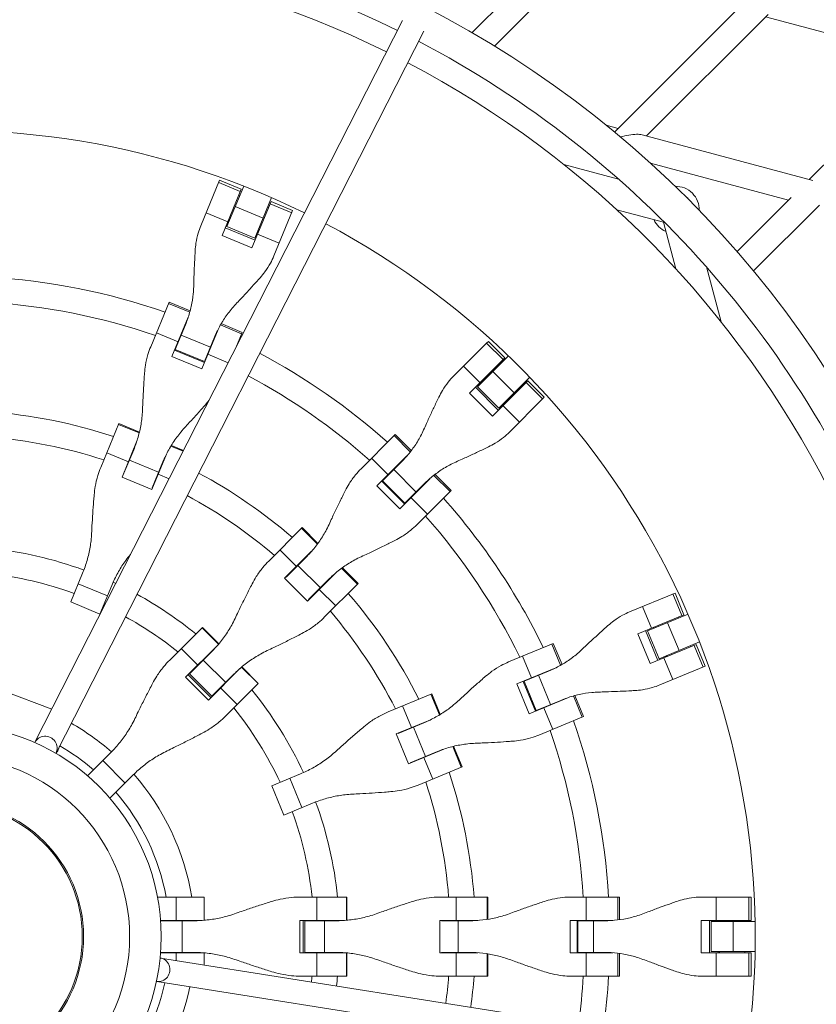
# Model space of a CAD drawing. Units: millimetres. Extents: x -5363 to 5363, y -5363 to 5363.
# Drawn here: x 45 to 549, y -43 to 580 of the extents above; entities that cross this region are included whole.
import ezdxf

# ---------------------------------------------------------------- set-up
doc = ezdxf.new("R2010")
doc.units = ezdxf.units.MM
doc.header["$LTSCALE"] = 20
doc.layers.add('2d', color=230, linetype='Continuous')

msp = doc.modelspace()

# ---------------------------------------------------------------- linework, layer by layer
at = {"layer": '2d', "linetype": 'Continuous', "lineweight": 0}
for p, q in [((330.76, 571.71), (382.98, 623.94)), ((344.94, 563.27), (397.39, 615.71)), ((502.25, 590.11), (421.04, 508.9)), ((286.86, 579.51), (54.22, 122.93)), ((518.14, 583.37), (441.22, 506.45)), ((619.44, 554.21), (516.54, 581.78)), ((300.22, 572.7), (67.59, 116.12)), ((544.11, 478.88), (621.76, 556.52)), ((423.37, 511.23), (415.67, 513.3)), ((438.37, 507.22), (546.35, 478.28)), ((388.84, 488.42), (423.57, 479.11)), ((443.78, 489.2), (531.05, 465.82)), ((171.07, 478.38), (159.18, 449.68)), ((170.5, 476.99), (184.19, 471.32)), ((171.07, 478.38), (184.76, 472.71)), ((175.74, 449.11), (186.36, 474.73)), ((172.67, 443.52), (184.76, 472.71)), ((183.22, 469), (183.87, 468.73)), ((193.3, 441.84), (203.91, 467.46)), ((466.47, 467.62), (467.38, 467.38)), ((467.38, 467.38), (467.04, 467.04)), ((467.38, 467.38), (467.62, 466.47)), ((498.52, 433.29), (532.78, 467.55)), ((181.01, 461.81), (198.56, 454.54)), ((203.61, 464.9), (191.52, 435.71)), ((201.42, 461.46), (202.07, 461.19)), ((203.04, 463.52), (216.72, 457.85)), ((203.61, 464.9), (217.3, 459.23)), ((508.9, 421.04), (550.62, 462.76)), ((176.27, 452.2), (162.58, 457.87)), ((205.41, 430.53), (217.3, 459.23)), ((422.32, 459.78), (451.86, 451.86)), ((175.74, 449.11), (193.3, 441.84)), ((176.74, 453.33), (177.38, 453.06)), ((177.1, 454.21), (177.75, 453.95)), ((452.19, 452.19), (451.86, 451.86)), ((451.86, 451.86), (459.78, 422.32)), ((191.52, 435.71), (172.67, 443.52)), ((174.7, 448.43), (193.55, 440.62)), ((194.94, 445.79), (195.58, 445.52)), ((208.8, 438.72), (195.11, 444.39)), ((195.3, 446.67), (195.95, 446.41)), ((479.11, 423.57), (488.42, 388.84)), ((139.17, 401.37), (127.48, 373.13)), ((138.8, 400.48), (152.2, 394.93)), ((139.17, 401.37), (152.46, 395.87)), ((140.95, 366.94), (151.22, 391.74)), ((142.98, 371.36), (149.43, 386.93)), ((171.64, 386.88), (185.03, 381.33)), ((172.12, 387.73), (185.4, 382.22)), ((144.77, 376.17), (131.09, 381.84)), ((165.28, 372.85), (146.77, 380.52)), ((170.07, 383.93), (159.8, 359.14)), ((185.4, 382.22), (181.34, 372.42)), ((144.25, 374.9), (144.42, 374.83)), ((167.94, 379.27), (161.49, 363.69)), ((340.06, 375.44), (319.15, 354.53)), ((340.06, 375.44), (341.12, 376.5)), ((340.06, 375.44), (350.54, 364.96)), ((341.12, 376.5), (351.59, 366.02)), ((142.6, 370.92), (161.45, 363.12)), ((161.49, 363.69), (142.98, 371.36)), ((176.55, 363.01), (163.62, 368.36)), ((159.8, 359.14), (140.95, 366.94)), ((162.93, 367.17), (163.1, 367.1)), ((329.26, 343.68), (350.54, 364.96)), ((334.23, 347.67), (353.84, 367.28)), ((348.75, 363.18), (349.25, 362.68)), ((351.59, 366.02), (350.54, 364.96)), ((335.9, 350.32), (325.42, 360.8)), ((343.96, 357.39), (357.39, 343.96)), ((336.76, 351.19), (337.26, 350.69)), ((337.44, 351.86), (337.93, 351.37)), ((366.02, 351.59), (343.68, 329.26)), ((347.67, 334.23), (367.28, 353.84)), ((362.68, 349.25), (363.18, 348.75)), ((364.96, 350.54), (375.44, 340.06)), ((366.02, 351.59), (376.5, 341.12)), ((343.68, 329.26), (329.26, 343.68)), ((347.44, 333.01), (333.01, 347.44)), ((334.23, 347.67), (347.67, 334.23)), ((350.69, 337.26), (351.19, 336.76)), ((351.37, 337.93), (351.86, 337.44)), ((354.53, 319.15), (375.44, 340.06)), ((376.5, 341.12), (375.44, 340.06)), ((360.8, 325.42), (350.32, 335.9)), ((107.33, 324.49), (95.87, 296.82)), ((107.11, 323.97), (120.21, 318.55)), ((107.33, 324.49), (120.35, 319.1)), ((109.33, 290.61), (118.57, 312.92)), ((281.5, 316.88), (260.56, 295.94)), ((281.5, 316.88), (282.18, 317.56)), ((291.75, 306.62), (281.5, 316.88)), ((282.18, 317.56), (292.35, 307.39)), ((113.34, 300.29), (99.66, 305.96)), ((109.95, 291.63), (116.73, 307.98)), ((140.24, 310.25), (148.02, 307.03)), ((140.54, 310.73), (148.28, 307.53)), ((132.51, 293.74), (114, 301.4)), ((137.42, 305.11), (128.18, 282.8)), ((135.24, 300.31), (128.46, 283.96)), ((277.71, 292.13), (267.23, 302.61)), ((270.65, 285.07), (289.62, 304.05)), ((274.21, 288.38), (286.13, 300.3)), ((110.77, 293.59), (110.6, 293.66)), ((295.38, 281.22), (281.22, 295.38)), ((128.18, 282.8), (109.33, 290.61)), ((139.14, 289.61), (132.19, 292.49)), ((273.69, 288.12), (288.12, 273.69)), ((288.38, 274.21), (274.21, 288.38)), ((276.74, 291.16), (276.87, 291.04)), ((304.05, 289.62), (285.07, 270.65)), ((306.62, 291.75), (316.88, 281.5)), ((307.39, 292.35), (317.56, 282.18)), ((129.45, 285.85), (129.28, 285.92)), ((285.07, 270.65), (270.65, 285.07)), ((300.3, 286.13), (288.38, 274.21)), ((295.94, 260.56), (316.88, 281.5)), ((317.56, 282.18), (316.88, 281.5)), ((291.04, 276.87), (291.16, 276.74)), ((302.61, 267.23), (292.13, 277.71)), ((223.34, 258.72), (202.16, 237.54)), ((232.97, 248.29), (222.94, 258.32)), ((223.34, 258.72), (233.3, 248.75)), ((219.63, 234.06), (209.16, 244.54)), ((212.22, 226.65), (229.29, 243.72)), ((213.19, 227.35), (225.7, 239.87)), ((234.83, 220.67), (220.67, 234.83)), ((248.29, 232.97), (258.32, 222.94)), ((248.75, 233.3), (258.72, 223.34)), ((76.85, 211.71), (84.36, 229.84)), ((226.65, 212.22), (212.22, 226.65)), ((214.69, 228.85), (214.56, 228.98)), ((243.72, 229.29), (226.65, 212.22)), ((239.87, 225.7), (227.35, 213.19)), ((100.1, 215.49), (81.59, 223.16)), ((102.87, 222.17), (95.36, 204.04)), ((244.54, 209.16), (234.06, 219.63)), ((237.54, 202.16), (258.32, 222.94)), ((258.72, 223.34), (258.32, 222.94)), ((228.98, 214.56), (228.85, 214.69)), ((459.23, 217.3), (430.53, 205.41)), ((457.85, 216.72), (463.52, 203.04)), ((459.23, 217.3), (464.9, 203.61)), ((95.36, 204.04), (76.85, 211.71)), ((444.39, 195.11), (438.72, 208.8)), ((435.71, 191.52), (464.9, 203.61)), ((441.84, 193.3), (467.46, 203.91)), ((461.19, 202.07), (461.46, 201.42)), ((160.01, 195.39), (139.55, 174.93)), ((160.01, 195.39), (160.19, 195.57)), ((170.41, 184.98), (160.01, 195.39)), ((160.19, 195.57), (170.58, 185.18)), ((440.62, 193.55), (448.43, 174.7)), ((441.84, 193.3), (449.11, 175.74)), ((445.52, 195.58), (445.79, 194.94)), ((446.41, 195.95), (446.67, 195.3)), ((454.54, 198.56), (461.81, 181.01)), ((443.52, 172.67), (435.71, 191.52)), ((157.3, 171.73), (146.83, 182.21)), ((149.6, 164.02), (169.55, 183.98)), ((382.22, 185.4), (353.98, 173.7)), ((381.33, 185.03), (386.88, 171.64)), ((382.22, 185.4), (387.73, 172.12)), ((472.71, 184.76), (443.52, 172.67)), ((449.11, 175.74), (474.73, 186.36)), ((468.73, 183.87), (469, 183.22)), ((471.32, 184.19), (476.99, 170.5)), ((472.71, 184.76), (478.38, 171.07)), ((152.02, 166.18), (165.89, 180.06)), ((174.95, 160.78), (160.78, 174.95)), ((368.36, 163.62), (362.69, 177.31)), ((457.87, 162.58), (452.2, 176.27)), ((453.06, 177.38), (453.33, 176.74)), ((453.95, 177.75), (454.21, 177.1)), ((183.98, 169.55), (164.02, 149.6)), ((184.98, 170.41), (195.39, 160.01)), ((185.18, 170.58), (195.57, 160.19)), ((359.14, 159.8), (383.93, 170.07)), ((449.68, 159.18), (478.38, 171.07)), ((164.02, 149.6), (149.6, 164.02)), ((165.62, 151.2), (151.2, 165.62)), ((166.18, 152.02), (152.02, 166.18)), ((152.8, 167.23), (152.93, 167.1)), ((180.06, 165.89), (166.18, 152.02)), ((363.69, 161.49), (379.27, 167.94)), ((367.1, 163.1), (367.17, 162.93)), ((380.52, 146.77), (372.85, 165.28)), ((182.21, 146.83), (171.73, 157.3)), ((174.93, 139.55), (195.39, 160.01)), ((195.57, 160.19), (195.39, 160.01)), ((366.94, 140.95), (359.14, 159.8)), ((363.12, 161.45), (370.92, 142.6)), ((371.36, 142.98), (363.69, 161.49)), ((34.85, 155.23), (64.87, 143.84)), ((167.1, 152.93), (167.23, 152.8)), ((305.34, 153.56), (277.67, 142.09)), ((310.25, 140.24), (304.82, 153.34)), ((305.34, 153.56), (310.73, 140.54)), ((391.74, 151.22), (366.94, 140.95)), ((400.48, 138.8), (394.93, 152.2)), ((395.87, 152.46), (401.37, 139.17)), ((292.49, 132.19), (286.82, 145.88)), ((386.93, 149.43), (371.36, 142.98)), ((374.83, 144.42), (374.9, 144.25)), ((381.84, 131.09), (376.17, 144.77)), ((282.8, 128.18), (305.11, 137.42)), ((373.13, 127.48), (401.37, 139.17)), ((283.96, 128.46), (300.31, 135.24)), ((301.4, 114), (293.74, 132.51)), ((290.61, 109.33), (282.8, 128.18)), ((285.85, 129.45), (285.92, 129.28)), ((69.76, 120.39), (68.41, 116.83)), ((312.92, 118.57), (290.61, 109.33)), ((323.97, 107.11), (318.55, 120.21)), ((319.1, 120.35), (324.49, 107.33)), ((68.02, 116.98), (68.41, 116.83)), ((87.51, 101.68), (102.26, 116.42)), ((307.98, 116.73), (291.63, 109.95)), ((305.96, 99.66), (300.29, 113.34)), ((111.28, 97.11), (97.11, 111.28)), ((293.66, 110.6), (293.59, 110.77)), ((296.82, 95.87), (324.49, 107.33)), ((116.42, 102.26), (101.68, 87.51)), ((204.04, 95.36), (222.17, 102.87)), ((223.16, 81.59), (215.49, 100.1)), ((211.71, 76.85), (204.04, 95.36)), ((229.84, 84.36), (211.71, 76.85)), ((161.3, 25.02), (133, 25.02)), ((143.6, 10.2), (143.6, 25.02)), ((161.23, 25.02), (161.23, 10.29)), ((161.3, 25.02), (161.3, 10.3)), ((251.56, 25.02), (222.37, 25.02)), ((232.66, 10.2), (232.66, 25.02)), ((251.3, 10.3), (251.3, 25.02)), ((251.56, 25.02), (251.56, 10.32)), ((340.86, 25.02), (310.91, 25.02)), ((320.81, 10.2), (320.81, 25.02)), ((340.3, 10.84), (340.3, 25.02)), ((340.86, 25.02), (340.86, 10.93)), ((424.08, 25.02), (393.51, 25.02)), ((402.94, 10.2), (402.94, 25.02)), ((423.11, 25.02), (423.11, 10.52)), ((424.08, 25.02), (424.08, 10.64)), ((507.43, 25.02), (476.37, 25.02)), ((485.23, 10.2), (485.23, 25.02)), ((505.93, 25.02), (505.93, 10.2)), ((507.43, 25.02), (507.43, 10.2)), ((133.76, 10.2), (160.04, 10.2)), ((133.78, 10.02), (154.63, 10.02)), ((134.77, 10.2), (134.77, 10.02)), ((147.36, -10.02), (147.36, 10.02)), ((221.76, -10.2), (221.76, 10.2)), ((221.76, 10.2), (249.98, 10.2)), ((224.03, 10.2), (224.03, -10.2)), ((225, 10.02), (244.62, 10.02)), ((225, -10.02), (225, 10.02)), ((226.29, 10.2), (226.29, 10.02)), ((237.4, -10.02), (237.4, 10.02)), ((310.33, -10.2), (310.33, 10.2)), ((310.33, 10.2), (334.47, 10.2)), ((311.51, 10.02), (329.21, 10.02)), ((313.63, 10.2), (313.63, 10.02)), ((322.09, -10.02), (322.09, 10.02)), ((392.95, -10.2), (392.95, 10.2)), ((392.95, 10.2), (419.79, 10.2)), ((397.26, -10.2), (397.26, 10.2)), ((397.81, 10.02), (414.67, 10.02)), ((397.81, -10.02), (397.81, 10.02)), ((401.57, 10.2), (401.57, 10.02)), ((407.72, -10.02), (407.72, 10.02)), ((475.84, -10.2), (475.84, 10.2)), ((475.84, 10.2), (507.43, 10.2)), ((481.15, -10.2), (481.15, 10.2)), ((482.18, 9.5), (509.91, 9.5)), ((482.18, 9.5), (482.18, -9.5)), ((486.46, 10.2), (486.46, 9.5)), ((487.41, 10.2), (487.41, 9.5)), ((495.93, 9.5), (495.93, -9.5)), ((503.41, 10.2), (503.41, 9.5)), ((160.04, -10.2), (133.76, -10.2)), ((154.63, -10.02), (133.78, -10.02)), ((134.77, -10.02), (134.77, -10.2)), ((143.6, -15.15), (143.6, -10.2)), ((161.23, -10.29), (161.23, -17.94)), ((161.3, -10.3), (161.3, -17.95)), ((249.98, -10.2), (221.76, -10.2)), ((244.62, -10.02), (225, -10.02)), ((226.29, -10.02), (226.29, -10.2)), ((232.66, -25.02), (232.66, -10.2)), ((251.3, -25.02), (251.3, -10.3)), ((251.56, -10.32), (251.56, -25.02)), ((334.47, -10.2), (310.33, -10.2)), ((329.21, -10.02), (311.51, -10.02)), ((313.63, -10.02), (313.63, -10.2)), ((320.81, -25.02), (320.81, -10.2)), ((340.3, -25.02), (340.3, -10.84)), ((340.86, -10.93), (340.86, -25.02)), ((419.79, -10.2), (392.95, -10.2)), ((414.67, -10.02), (397.81, -10.02)), ((401.57, -10.02), (401.57, -10.2)), ((402.94, -25.02), (402.94, -10.2)), ((423.11, -10.52), (423.11, -25.02)), ((424.08, -10.64), (424.08, -25.02)), ((507.43, -10.2), (475.84, -10.2)), ((482.18, -9.5), (509.91, -9.5)), ((485.23, -25.02), (485.23, -10.2)), ((486.46, -9.5), (486.46, -10.2)), ((487.41, -9.5), (487.41, -10.2)), ((503.41, -9.5), (503.41, -10.2)), ((505.93, -10.2), (505.93, -25.02)), ((507.43, -10.2), (507.43, -25.02)), ((639.79, -93.74), (133.67, -13.58)), ((637.45, -108.56), (131.33, -28.39)), ((222.37, -25.02), (251.56, -25.02)), ((310.91, -25.02), (340.86, -25.02)), ((393.51, -25.02), (424.08, -25.02)), ((476.37, -25.02), (507.43, -25.02))]:
    msp.add_line(p, q, dxfattribs=at)
for radius in [660.5, 134.15, 114.15, 85, 84.15]:
    msp.add_circle((0, 0), radius, dxfattribs=at)
for centre, radius, start, end in [((0, 0), 639.5, 63.67198, 134.32802), ((0, 0), 624.3, 63.68834, 134.31166), ((0, 0), 639.5, 20.75214, 62.32802), ((0, 0), 624.3, 351.68834, 62.31166), ((0, 0), 510, 63.84262, 134.15738), ((459.62, 459.62), 15, 358.95677, 91.04323), ((0, 0), 510, 351.84262, 62.15737), ((459.62, 459.62), 15, 204.29648, 245.70352), ((0, 0), 418, 70.93122, 86.56878), ((0, 0), 402, 71.06796, 86.43204), ((0, 0), 418, 68.88302, 68.89827), ((0, 0), 418, 66.10173, 66.11698), ((0, 0), 402, 68.9279, 68.95393), ((0, 0), 418, 64.02809, 64.06878), ((0, 0), 418, 48.43122, 61.97191), ((0, 0), 402, 66.04607, 66.0721), ((0, 0), 402, 48.56796, 61.93099), ((0, 0), 333, 71.80855, 85.69145), ((0, 0), 317, 72.02646, 85.47354), ((0, 0), 333, 69.23883, 69.25528), ((0, 0), 333, 65.74472, 65.76117), ((0, 0), 418, 46.38302, 46.39827), ((0, 0), 317, 69.3109, 69.3439), ((0, 0), 333, 49.30855, 61.70945), ((0, 0), 317, 65.6561, 65.6891), ((0, 0), 402, 46.4279, 46.45393), ((0, 0), 418, 43.60173, 43.61698), ((0, 0), 317, 49.52646, 61.6443), ((0, 0), 402, 43.54607, 43.5721), ((0, 0), 418, 25.93122, 41.56878), ((0, 0), 402, 26.06796, 41.43204), ((0, 0), 247, 69.83128, 84.18681), ((0, 0), 333, 46.73883, 46.75528), ((0, 0), 317, 46.8109, 46.8439), ((0, 0), 231, 69.98545, 83.78263), ((0, 0), 333, 43.24472, 43.26117), ((0, 0), 247, 64.74002, 65.16872), ((0, 0), 247, 50.81319, 61.25998), ((0, 0), 317, 43.1561, 43.1891), ((0, 0), 333, 26.80855, 40.69145), ((0, 0), 231, 64.86058, 65.01455), ((0, 0), 317, 27.02646, 40.47354), ((0, 0), 231, 51.21737, 61.13942), ((0, 0), 247, 47.33128, 47.36673), ((0, 0), 231, 47.48545, 47.53077), ((0, 0), 418, 23.88302, 23.89827), ((0, 0), 247, 42.63327, 42.66872), ((0, 0), 402, 23.9279, 23.95393), ((0, 0), 231, 42.46923, 42.51455), ((0, 0), 247, 24.83128, 39.18681), ((0, 0), 418, 21.10173, 21.11698), ((0, 0), 231, 24.98545, 38.78263), ((0, 0), 402, 21.04607, 21.0721), ((0, 0), 155.5, 48.69429, 60.23547), ((0, 0), 333, 24.23883, 24.25528), ((0, 0), 418, 3.43122, 19.06878), ((0, 0), 317, 24.3109, 24.3439), ((0, 0), 402, 3.56796, 18.93204), ((0, 0), 139.5, 49.11794, 59.9181), ((0, 0), 333, 20.74472, 20.76117), ((0, 0), 317, 20.6561, 20.6891), ((0, 0), 155.5, 9.25821, 41.30571), ((0, 0), 333, 4.30855, 18.19145), ((0, 0), 317, 4.52646, 17.97354), ((0, 0), 139.5, 10.33112, 40.88206), ((0, 0), 247, 5.81319, 20.16872), ((0, 0), 231, 6.21737, 20.01455), ((0, 0), 139.5, 4.11794, 4.19311), ((0, 0), 155.5, 3.69429, 3.76101), ((0, 0), 231, 2.48545, 2.53077), ((0, 0), 247, 2.33128, 2.36673), ((0, 0), 317, 1.8109, 1.8439), ((0, 0), 333, 1.73883, 1.75528), ((0, 0), 402, 1.4279, 1.45393), ((0, 0), 418, 1.38302, 1.39827), ((0, 0), 139.5, 355.80689, 355.88206), ((0, 0), 155.5, 356.23899, 356.30571), ((0, 0), 231, 357.46923, 357.51455), ((0, 0), 247, 357.63327, 357.66872), ((0, 0), 317, 358.1561, 358.1891), ((0, 0), 333, 358.24472, 358.26117), ((0, 0), 402, 358.54607, 358.5721), ((0, 0), 418, 358.60173, 358.61698), ((0, 0), 139.5, 319.11794, 347.9181), ((0, 0), 231, 352.86058, 353.78263), ((0, 0), 247, 352.74002, 354.18681), ((0, 0), 317, 352.3557, 355.47354), ((0, 0), 333, 352.29055, 355.69145), ((0, 0), 402, 352.06901, 356.43204), ((0, 0), 418, 352.02809, 356.56878), ((0, 0), 155.5, 318.69429, 348.23547)]:
    msp.add_arc(centre, radius, start, end, dxfattribs=at)
at = {"layer": '2d', "linetype": 'Continuous', "lineweight": 0, "extrusion": (0, 0, -1)}
for start_param, end_param in [(1.563433, 1.944799), (-4.338386, -3.552897)]:
    msp.add_ellipse((425.77, 502.31), major_axis=(-14.17, -3.8), ratio=0.251832, start_param=start_param, end_param=end_param, dxfattribs=at)
at = {"layer": '2d', "linetype": 'Continuous', "lineweight": 0}
for centre, major_axis, start_param, end_param in [((60.9, 119.53), (6.68, -3.4), 0, 3.171155), ((60.9, 119.53), (6.68, -3.4), -0.029562, 0), ((132.5, -20.99), (-1.17, -7.41), 0, 3.171155), ((132.5, -20.99), (-1.17, -7.41), -0.029562, 0)]:
    msp.add_ellipse(centre, major_axis=major_axis, ratio=0.945643, start_param=start_param, end_param=end_param, dxfattribs=at)
for points, knots in [([(159.18, 449.68), (158.55, 448.15), (157.99, 446.56), (156.93, 442.9), (156.46, 440.8), (155.89, 437.05), (155.72, 435.42), (155.62, 433.77)], [15.919502, 15.919502, 15.919502, 15.919502, 21.749816, 21.749816, 28.999755, 28.999755, 34.403507, 34.403507, 34.403507, 34.403507]), ([(155.62, 433.77), (155.55, 432.55), (155.49, 431.29), (155.3, 427.66), (155.18, 425.22), (154.97, 420.3), (154.88, 417.83), (154.75, 413.92), (154.71, 412.46), (154.67, 411.03)], [3.430406, 3.430406, 3.430406, 3.430406, 7.467226, 7.467226, 14.934453, 14.934453, 22.401679, 22.401679, 26.90205, 26.90205, 26.90205, 26.90205]), ([(196.68, 416.77), (197.78, 418), (198.81, 419.27), (201.06, 422.33), (202.21, 424.14), (204.05, 427.48), (204.78, 429), (205.41, 430.53)], [196.919636, 196.919636, 196.919636, 196.919636, 202.323387, 202.323387, 209.573326, 209.573326, 215.40364, 215.40364, 215.40364, 215.40364]), ([(181.28, 400.01), (182.26, 401.05), (183.26, 402.11), (185.93, 404.96), (187.62, 406.78), (190.95, 410.4), (192.59, 412.21), (195.03, 414.92), (195.87, 415.85), (196.68, 416.77)], [2.966856, 2.966856, 2.966856, 2.966856, 7.467226, 7.467226, 14.934453, 14.934453, 22.401679, 22.401679, 26.438499, 26.438499, 26.438499, 26.438499]), ([(154.67, 411.03), (154.62, 409.54), (154.53, 408.05), (154.13, 403.91), (153.71, 401.25), (152.54, 395.99), (151.8, 393.39), (150.46, 389.52), (149.96, 388.22), (149.43, 386.93)], [225.767218, 225.767218, 225.767218, 225.767218, 230.381704, 230.381704, 238.633479, 238.633479, 246.885254, 246.885254, 251.132786, 251.132786, 251.132786, 251.132786]), ([(167.94, 379.27), (168.47, 380.55), (169.04, 381.82), (170.83, 385.51), (172.14, 387.87), (175.04, 392.42), (176.62, 394.59), (179.27, 397.81), (180.25, 398.93), (181.28, 400.01)], [12.256019, 12.256019, 12.256019, 12.256019, 16.503551, 16.503551, 24.755326, 24.755326, 33.007102, 33.007102, 37.621588, 37.621588, 37.621588, 37.621588]), ([(127.48, 373.13), (126.8, 371.5), (126.21, 369.83), (125.06, 365.96), (124.55, 363.76), (123.9, 359.83), (123.7, 358.12), (123.58, 356.4)], [15.919502, 15.919502, 15.919502, 15.919502, 21.749816, 21.749816, 28.999755, 28.999755, 34.403507, 34.403507, 34.403507, 34.403507]), ([(123.58, 356.4), (123.48, 355.13), (123.39, 353.82), (123.14, 350.03), (122.98, 347.49), (122.7, 342.39), (122.57, 339.82), (122.38, 335.78), (122.32, 334.27), (122.26, 332.79)], [3.430406, 3.430406, 3.430406, 3.430406, 7.467226, 7.467226, 14.934453, 14.934453, 22.401679, 22.401679, 26.90205, 26.90205, 26.90205, 26.90205]), ([(319.15, 354.53), (317.98, 353.36), (316.86, 352.11), (314.47, 349.13), (313.24, 347.37), (311.27, 344.13), (310.49, 342.69), (309.78, 341.2)], [15.919502, 15.919502, 15.919502, 15.919502, 21.749816, 21.749816, 28.999755, 28.999755, 34.403507, 34.403507, 34.403507, 34.403507]), ([(148.87, 321.77), (149.87, 322.86), (150.89, 323.97), (153.62, 326.96), (155.35, 328.87), (158.75, 332.68), (160.43, 334.58), (162.83, 337.32), (163.6, 338.2), (164.34, 339.06)], [2.966856, 2.966856, 2.966856, 2.966856, 7.467226, 7.467226, 14.934453, 14.934453, 22.401679, 22.401679, 25.973607, 25.973607, 25.973607, 25.973607]), ([(309.78, 341.2), (309.24, 340.1), (308.7, 338.96), (307.13, 335.67), (306.09, 333.47), (304.02, 329.01), (302.98, 326.75), (301.37, 323.19), (300.77, 321.86), (300.19, 320.55)], [3.430406, 3.430406, 3.430406, 3.430406, 7.467226, 7.467226, 14.934453, 14.934453, 22.401679, 22.401679, 26.90205, 26.90205, 26.90205, 26.90205]), ([(122.26, 332.79), (122.2, 331.26), (122.09, 329.72), (121.63, 325.44), (121.17, 322.7), (119.94, 317.29), (119.17, 314.61), (117.78, 310.63), (117.27, 309.3), (116.73, 307.98)], [225.767218, 225.767218, 225.767218, 225.767218, 230.381704, 230.381704, 238.633479, 238.633479, 246.885254, 246.885254, 251.132786, 251.132786, 251.132786, 251.132786]), ([(135.24, 300.31), (135.78, 301.63), (136.37, 302.94), (138.19, 306.73), (139.54, 309.17), (142.5, 313.87), (144.12, 316.13), (146.82, 319.47), (147.83, 320.64), (148.87, 321.77)], [12.256019, 12.256019, 12.256019, 12.256019, 16.503551, 16.503551, 24.755326, 24.755326, 33.007102, 33.007102, 37.621588, 37.621588, 37.621588, 37.621588]), ([(300.19, 320.55), (299.58, 319.2), (298.92, 317.86), (296.97, 314.18), (295.56, 311.89), (292.47, 307.47), (290.79, 305.35), (288.07, 302.29), (287.11, 301.28), (286.13, 300.3)], [225.767218, 225.767218, 225.767218, 225.767218, 230.381704, 230.381704, 238.633479, 238.633479, 246.885254, 246.885254, 251.132786, 251.132786, 251.132786, 251.132786]), ([(341.2, 309.78), (342.69, 310.49), (344.13, 311.27), (347.37, 313.24), (349.13, 314.47), (352.11, 316.86), (353.36, 317.98), (354.53, 319.15)], [196.919636, 196.919636, 196.919636, 196.919636, 202.323387, 202.323387, 209.573326, 209.573326, 215.40364, 215.40364, 215.40364, 215.40364]), ([(320.55, 300.19), (321.86, 300.77), (323.19, 301.37), (326.75, 302.98), (329.01, 304.02), (333.47, 306.09), (335.67, 307.13), (338.96, 308.7), (340.1, 309.24), (341.2, 309.78)], [2.966856, 2.966856, 2.966856, 2.966856, 7.467226, 7.467226, 14.934453, 14.934453, 22.401679, 22.401679, 26.438499, 26.438499, 26.438499, 26.438499]), ([(300.3, 286.13), (301.28, 287.11), (302.29, 288.07), (305.35, 290.79), (307.47, 292.47), (311.89, 295.56), (314.18, 296.97), (317.86, 298.92), (319.2, 299.58), (320.55, 300.19)], [12.256019, 12.256019, 12.256019, 12.256019, 16.503551, 16.503551, 24.755326, 24.755326, 33.007102, 33.007102, 37.621588, 37.621588, 37.621588, 37.621588]), ([(95.87, 296.82), (95.16, 295.12), (94.54, 293.36), (93.32, 289.34), (92.77, 287.04), (92.07, 282.97), (91.84, 281.21), (91.69, 279.43)], [15.919502, 15.919502, 15.919502, 15.919502, 21.749816, 21.749816, 28.999755, 28.999755, 34.403507, 34.403507, 34.403507, 34.403507]), ([(260.56, 295.94), (259.32, 294.7), (258.13, 293.38), (255.59, 290.25), (254.27, 288.4), (252.17, 285.02), (251.33, 283.53), (250.56, 281.98)], [15.919502, 15.919502, 15.919502, 15.919502, 21.749816, 21.749816, 28.999755, 28.999755, 34.403507, 34.403507, 34.403507, 34.403507]), ([(250.56, 281.98), (249.99, 280.84), (249.4, 279.66), (247.72, 276.26), (246.6, 273.98), (244.39, 269.37), (243.28, 267.05), (241.56, 263.38), (240.93, 262.02), (240.31, 260.67)], [3.430406, 3.430406, 3.430406, 3.430406, 7.467226, 7.467226, 14.934453, 14.934453, 22.401679, 22.401679, 26.90205, 26.90205, 26.90205, 26.90205]), ([(91.69, 279.43), (91.58, 278.11), (91.47, 276.76), (91.17, 272.85), (90.98, 270.24), (90.64, 264.99), (90.48, 262.35), (90.25, 258.21), (90.17, 256.66), (90.1, 255.15)], [3.430406, 3.430406, 3.430406, 3.430406, 7.467226, 7.467226, 14.934453, 14.934453, 22.401679, 22.401679, 26.90205, 26.90205, 26.90205, 26.90205]), ([(240.31, 260.67), (239.66, 259.28), (238.97, 257.9), (236.91, 254.12), (235.44, 251.77), (232.23, 247.23), (230.5, 245.05), (227.69, 241.92), (226.71, 240.88), (225.7, 239.87)], [225.767218, 225.767218, 225.767218, 225.767218, 230.381704, 230.381704, 238.633479, 238.633479, 246.885254, 246.885254, 251.132786, 251.132786, 251.132786, 251.132786]), ([(281.98, 250.56), (283.53, 251.33), (285.02, 252.17), (288.4, 254.27), (290.25, 255.59), (293.38, 258.13), (294.7, 259.32), (295.94, 260.56)], [196.919636, 196.919636, 196.919636, 196.919636, 202.323387, 202.323387, 209.573326, 209.573326, 215.40364, 215.40364, 215.40364, 215.40364]), ([(90.1, 255.15), (90.02, 253.58), (89.9, 252.01), (89.4, 247.63), (88.92, 244.83), (87.64, 239.31), (86.85, 236.58), (85.43, 232.53), (84.91, 231.18), (84.36, 229.84)], [225.767218, 225.767218, 225.767218, 225.767218, 230.381704, 230.381704, 238.633479, 238.633479, 246.885254, 246.885254, 251.132786, 251.132786, 251.132786, 251.132786]), ([(260.67, 240.31), (262.02, 240.93), (263.38, 241.56), (267.05, 243.28), (269.37, 244.39), (273.98, 246.6), (276.26, 247.72), (279.66, 249.4), (280.84, 249.99), (281.98, 250.56)], [2.966856, 2.966856, 2.966856, 2.966856, 7.467226, 7.467226, 14.934453, 14.934453, 22.401679, 22.401679, 26.438499, 26.438499, 26.438499, 26.438499]), ([(102.87, 222.17), (103.42, 223.51), (104.02, 224.84), (105.87, 228.7), (107.24, 231.19), (110.25, 236), (111.89, 238.32), (114.07, 241.06), (114.5, 241.59), (114.94, 242.11)], [12.256019, 12.256019, 12.256019, 12.256019, 16.503551, 16.503551, 24.755326, 24.755326, 33.007102, 33.007102, 35.000994, 35.000994, 35.000994, 35.000994]), ([(202.16, 237.54), (200.85, 236.23), (199.6, 234.85), (196.94, 231.6), (195.56, 229.69), (193.35, 226.2), (192.46, 224.66), (191.65, 223.07)], [15.919502, 15.919502, 15.919502, 15.919502, 21.749816, 21.749816, 28.999755, 28.999755, 34.403507, 34.403507, 34.403507, 34.403507]), ([(239.87, 225.7), (240.88, 226.71), (241.92, 227.69), (245.05, 230.5), (247.23, 232.23), (251.77, 235.44), (254.12, 236.91), (257.9, 238.97), (259.28, 239.66), (260.67, 240.31)], [12.256019, 12.256019, 12.256019, 12.256019, 16.503551, 16.503551, 24.755326, 24.755326, 33.007102, 33.007102, 37.621588, 37.621588, 37.621588, 37.621588]), ([(191.65, 223.07), (191.04, 221.89), (190.42, 220.69), (188.65, 217.19), (187.48, 214.85), (185.15, 210.13), (183.99, 207.76), (182.19, 204.01), (181.53, 202.62), (180.88, 201.25)], [3.430406, 3.430406, 3.430406, 3.430406, 7.467226, 7.467226, 14.934453, 14.934453, 22.401679, 22.401679, 26.90205, 26.90205, 26.90205, 26.90205]), ([(180.88, 201.25), (180.21, 199.83), (179.49, 198.42), (177.36, 194.57), (175.84, 192.17), (172.55, 187.55), (170.77, 185.33), (167.92, 182.14), (166.92, 181.08), (165.89, 180.06)], [225.767218, 225.767218, 225.767218, 225.767218, 230.381704, 230.381704, 238.633479, 238.633479, 246.885254, 246.885254, 251.132786, 251.132786, 251.132786, 251.132786]), ([(223.07, 191.65), (224.66, 192.46), (226.2, 193.35), (229.69, 195.56), (231.6, 196.94), (234.85, 199.6), (236.23, 200.85), (237.54, 202.16)], [196.919636, 196.919636, 196.919636, 196.919636, 202.323387, 202.323387, 209.573326, 209.573326, 215.40364, 215.40364, 215.40364, 215.40364]), ([(430.53, 205.41), (429, 204.78), (427.48, 204.05), (424.14, 202.21), (422.33, 201.06), (419.27, 198.81), (418, 197.78), (416.77, 196.68)], [15.919502, 15.919502, 15.919502, 15.919502, 21.749816, 21.749816, 28.999755, 28.999755, 34.403507, 34.403507, 34.403507, 34.403507]), ([(416.77, 196.68), (415.85, 195.87), (414.92, 195.03), (412.21, 192.59), (410.4, 190.95), (406.78, 187.62), (404.96, 185.93), (402.11, 183.26), (401.05, 182.26), (400.01, 181.28)], [3.430406, 3.430406, 3.430406, 3.430406, 7.467226, 7.467226, 14.934453, 14.934453, 22.401679, 22.401679, 26.90205, 26.90205, 26.90205, 26.90205]), ([(201.25, 180.88), (202.62, 181.53), (204.01, 182.19), (207.76, 183.99), (210.13, 185.15), (214.85, 187.48), (217.19, 188.65), (220.69, 190.42), (221.89, 191.04), (223.07, 191.65)], [2.966856, 2.966856, 2.966856, 2.966856, 7.467226, 7.467226, 14.934453, 14.934453, 22.401679, 22.401679, 26.438499, 26.438499, 26.438499, 26.438499]), ([(180.06, 165.89), (181.08, 166.92), (182.14, 167.92), (185.33, 170.77), (187.55, 172.55), (192.17, 175.84), (194.57, 177.36), (198.42, 179.49), (199.83, 180.21), (201.25, 180.88)], [12.256019, 12.256019, 12.256019, 12.256019, 16.503551, 16.503551, 24.755326, 24.755326, 33.007102, 33.007102, 37.621588, 37.621588, 37.621588, 37.621588]), ([(400.01, 181.28), (398.93, 180.25), (397.81, 179.27), (394.59, 176.62), (392.42, 175.04), (387.87, 172.14), (385.51, 170.83), (381.82, 169.04), (380.55, 168.47), (379.27, 167.94)], [225.767218, 225.767218, 225.767218, 225.767218, 230.381704, 230.381704, 238.633479, 238.633479, 246.885254, 246.885254, 251.132786, 251.132786, 251.132786, 251.132786]), ([(139.55, 174.93), (138.2, 173.58), (136.9, 172.15), (134.13, 168.8), (132.7, 166.83), (130.4, 163.25), (129.48, 161.67), (128.63, 160.05)], [15.919502, 15.919502, 15.919502, 15.919502, 21.749816, 21.749816, 28.999755, 28.999755, 34.403507, 34.403507, 34.403507, 34.403507]), ([(353.98, 173.7), (352.36, 173.03), (350.75, 172.26), (347.2, 170.35), (345.29, 169.14), (342.05, 166.82), (340.7, 165.76), (339.4, 164.63)], [15.919502, 15.919502, 15.919502, 15.919502, 21.749816, 21.749816, 28.999755, 28.999755, 34.403507, 34.403507, 34.403507, 34.403507]), ([(339.4, 164.63), (338.43, 163.8), (337.44, 162.93), (334.58, 160.43), (332.68, 158.75), (328.87, 155.35), (326.96, 153.62), (323.97, 150.89), (322.86, 149.87), (321.77, 148.87)], [3.430406, 3.430406, 3.430406, 3.430406, 7.467226, 7.467226, 14.934453, 14.934453, 22.401679, 22.401679, 26.90205, 26.90205, 26.90205, 26.90205]), ([(128.63, 160.05), (128, 158.85), (127.35, 157.62), (125.51, 154.05), (124.29, 151.67), (121.88, 146.87), (120.69, 144.46), (118.83, 140.65), (118.15, 139.24), (117.49, 137.85)], [3.430406, 3.430406, 3.430406, 3.430406, 7.467226, 7.467226, 14.934453, 14.934453, 22.401679, 22.401679, 26.90205, 26.90205, 26.90205, 26.90205]), ([(433.77, 155.62), (435.42, 155.72), (437.05, 155.89), (440.8, 156.46), (442.9, 156.93), (446.56, 157.99), (448.15, 158.55), (449.68, 159.18)], [196.919636, 196.919636, 196.919636, 196.919636, 202.323387, 202.323387, 209.573326, 209.573326, 215.40364, 215.40364, 215.40364, 215.40364]), ([(386.93, 149.43), (388.22, 149.96), (389.52, 150.46), (393.39, 151.8), (395.99, 152.54), (401.25, 153.71), (403.91, 154.13), (408.05, 154.53), (409.54, 154.62), (411.03, 154.67)], [12.256019, 12.256019, 12.256019, 12.256019, 16.503551, 16.503551, 24.755326, 24.755326, 33.007102, 33.007102, 37.621588, 37.621588, 37.621588, 37.621588]), ([(411.03, 154.67), (412.46, 154.71), (413.92, 154.75), (417.83, 154.88), (420.3, 154.97), (425.22, 155.18), (427.66, 155.3), (431.29, 155.49), (432.55, 155.55), (433.77, 155.62)], [2.966856, 2.966856, 2.966856, 2.966856, 7.467226, 7.467226, 14.934453, 14.934453, 22.401679, 22.401679, 26.438499, 26.438499, 26.438499, 26.438499]), ([(321.77, 148.87), (320.64, 147.83), (319.47, 146.82), (316.13, 144.12), (313.87, 142.5), (309.17, 139.54), (306.73, 138.19), (302.94, 136.37), (301.63, 135.78), (300.31, 135.24)], [225.767218, 225.767218, 225.767218, 225.767218, 230.381704, 230.381704, 238.633479, 238.633479, 246.885254, 246.885254, 251.132786, 251.132786, 251.132786, 251.132786]), ([(117.49, 137.85), (116.79, 136.41), (116.06, 134.99), (113.87, 131.09), (112.33, 128.66), (108.99, 123.99), (107.19, 121.75), (104.3, 118.52), (103.29, 117.46), (102.26, 116.42)], [225.767218, 225.767218, 225.767218, 225.767218, 230.381704, 230.381704, 238.633479, 238.633479, 246.885254, 246.885254, 251.132786, 251.132786, 251.132786, 251.132786]), ([(160.05, 128.63), (161.67, 129.48), (163.25, 130.4), (166.83, 132.7), (168.8, 134.13), (172.15, 136.9), (173.58, 138.2), (174.93, 139.55)], [196.919636, 196.919636, 196.919636, 196.919636, 202.323387, 202.323387, 209.573326, 209.573326, 215.40364, 215.40364, 215.40364, 215.40364]), ([(277.67, 142.09), (275.97, 141.39), (274.28, 140.59), (270.58, 138.61), (268.57, 137.37), (265.19, 134.99), (263.78, 133.9), (262.42, 132.75)], [15.919502, 15.919502, 15.919502, 15.919502, 21.749816, 21.749816, 28.999755, 28.999755, 34.403507, 34.403507, 34.403507, 34.403507]), ([(262.42, 132.75), (261.41, 131.89), (260.38, 131.02), (257.4, 128.47), (255.42, 126.75), (251.47, 123.29), (249.49, 121.53), (246.4, 118.76), (245.25, 117.73), (244.13, 116.71)], [3.430406, 3.430406, 3.430406, 3.430406, 7.467226, 7.467226, 14.934453, 14.934453, 22.401679, 22.401679, 26.90205, 26.90205, 26.90205, 26.90205]), ([(137.85, 117.49), (139.24, 118.15), (140.65, 118.83), (144.46, 120.69), (146.87, 121.88), (151.67, 124.29), (154.05, 125.51), (157.62, 127.35), (158.85, 128), (160.05, 128.63)], [2.966856, 2.966856, 2.966856, 2.966856, 7.467226, 7.467226, 14.934453, 14.934453, 22.401679, 22.401679, 26.438499, 26.438499, 26.438499, 26.438499]), ([(356.4, 123.58), (358.12, 123.7), (359.83, 123.9), (363.76, 124.55), (365.96, 125.06), (369.83, 126.21), (371.5, 126.8), (373.13, 127.48)], [196.919636, 196.919636, 196.919636, 196.919636, 202.323387, 202.323387, 209.573326, 209.573326, 215.40364, 215.40364, 215.40364, 215.40364]), ([(307.98, 116.73), (309.3, 117.27), (310.63, 117.78), (314.61, 119.17), (317.29, 119.94), (322.7, 121.17), (325.44, 121.63), (329.72, 122.09), (331.26, 122.2), (332.79, 122.26)], [12.256019, 12.256019, 12.256019, 12.256019, 16.503551, 16.503551, 24.755326, 24.755326, 33.007102, 33.007102, 37.621588, 37.621588, 37.621588, 37.621588]), ([(332.79, 122.26), (334.27, 122.32), (335.78, 122.38), (339.82, 122.57), (342.39, 122.7), (347.49, 122.98), (350.03, 123.14), (353.82, 123.39), (355.13, 123.48), (356.4, 123.58)], [2.966856, 2.966856, 2.966856, 2.966856, 7.467226, 7.467226, 14.934453, 14.934453, 22.401679, 22.401679, 26.438499, 26.438499, 26.438499, 26.438499]), ([(116.42, 102.26), (117.46, 103.29), (118.52, 104.3), (121.75, 107.19), (123.99, 108.99), (128.66, 112.33), (131.09, 113.87), (134.99, 116.06), (136.41, 116.79), (137.85, 117.49)], [12.256019, 12.256019, 12.256019, 12.256019, 16.503551, 16.503551, 24.755326, 24.755326, 33.007102, 33.007102, 37.621588, 37.621588, 37.621588, 37.621588]), ([(244.13, 116.71), (242.96, 115.65), (241.76, 114.63), (238.32, 111.89), (236, 110.25), (231.19, 107.24), (228.7, 105.87), (224.84, 104.02), (223.51, 103.42), (222.17, 102.87)], [225.767218, 225.767218, 225.767218, 225.767218, 230.381704, 230.381704, 238.633479, 238.633479, 246.885254, 246.885254, 251.132786, 251.132786, 251.132786, 251.132786]), ([(279.43, 91.69), (281.21, 91.84), (282.97, 92.07), (287.04, 92.77), (289.34, 93.32), (293.36, 94.54), (295.12, 95.16), (296.82, 95.87)], [196.919636, 196.919636, 196.919636, 196.919636, 202.323387, 202.323387, 209.573326, 209.573326, 215.40364, 215.40364, 215.40364, 215.40364]), ([(229.84, 84.36), (231.18, 84.91), (232.53, 85.43), (236.58, 86.85), (239.31, 87.64), (244.83, 88.92), (247.63, 89.4), (252.01, 89.9), (253.58, 90.02), (255.15, 90.1)], [12.256019, 12.256019, 12.256019, 12.256019, 16.503551, 16.503551, 24.755326, 24.755326, 33.007102, 33.007102, 37.621588, 37.621588, 37.621588, 37.621588]), ([(255.15, 90.1), (256.66, 90.17), (258.21, 90.25), (262.35, 90.48), (264.99, 90.64), (270.24, 90.98), (272.85, 91.17), (276.76, 91.47), (278.11, 91.58), (279.43, 91.69)], [2.966856, 2.966856, 2.966856, 2.966856, 7.467226, 7.467226, 14.934453, 14.934453, 22.401679, 22.401679, 26.438499, 26.438499, 26.438499, 26.438499]), ([(222.37, 25.02), (220.46, 25.02), (218.53, 24.93), (214.2, 24.51), (211.8, 24.13), (207.64, 23.23), (205.88, 22.76), (204.13, 22.22)], [15.919502, 15.919502, 15.919502, 15.919502, 21.749816, 21.749816, 28.999755, 28.999755, 34.403507, 34.403507, 34.403507, 34.403507]), ([(310.91, 25.02), (309.07, 25.02), (307.21, 24.93), (303.02, 24.51), (300.7, 24.13), (296.66, 23.23), (294.95, 22.76), (293.25, 22.22)], [15.919502, 15.919502, 15.919502, 15.919502, 21.749816, 21.749816, 28.999755, 28.999755, 34.403507, 34.403507, 34.403507, 34.403507]), ([(393.51, 25.02), (391.75, 25.02), (389.97, 24.93), (385.96, 24.51), (383.73, 24.13), (379.85, 23.23), (378.2, 22.76), (376.57, 22.22)], [15.919502, 15.919502, 15.919502, 15.919502, 21.749816, 21.749816, 28.999755, 28.999755, 34.403507, 34.403507, 34.403507, 34.403507]), ([(476.37, 25.02), (474.71, 25.02), (473.03, 24.93), (469.24, 24.51), (467.12, 24.13), (463.44, 23.23), (461.87, 22.76), (460.31, 22.22)], [15.919502, 15.919502, 15.919502, 15.919502, 21.749816, 21.749816, 28.999755, 28.999755, 34.403507, 34.403507, 34.403507, 34.403507]), ([(204.13, 22.22), (202.83, 21.82), (201.51, 21.4), (197.68, 20.18), (195.13, 19.36), (190.04, 17.67), (187.48, 16.81), (183.48, 15.43), (182, 14.91), (180.55, 14.4)], [3.430406, 3.430406, 3.430406, 3.430406, 7.467226, 7.467226, 14.934453, 14.934453, 22.401679, 22.401679, 26.90205, 26.90205, 26.90205, 26.90205]), ([(293.25, 22.22), (291.99, 21.82), (290.7, 21.4), (286.97, 20.18), (284.49, 19.36), (279.51, 17.67), (277.01, 16.81), (273.09, 15.43), (271.63, 14.91), (270.21, 14.4)], [3.430406, 3.430406, 3.430406, 3.430406, 7.467226, 7.467226, 14.934453, 14.934453, 22.401679, 22.401679, 26.90205, 26.90205, 26.90205, 26.90205]), ([(376.57, 22.22), (375.35, 21.82), (374.11, 21.4), (370.51, 20.18), (368.11, 19.36), (363.28, 17.67), (360.86, 16.81), (357.05, 15.43), (355.63, 14.91), (354.25, 14.4)], [3.430406, 3.430406, 3.430406, 3.430406, 7.467226, 7.467226, 14.934453, 14.934453, 22.401679, 22.401679, 26.90205, 26.90205, 26.90205, 26.90205]), ([(460.31, 22.22), (459.15, 21.82), (457.97, 21.4), (454.53, 20.18), (452.24, 19.36), (447.62, 17.67), (445.29, 16.81), (441.63, 15.43), (440.27, 14.91), (438.93, 14.4)], [3.430406, 3.430406, 3.430406, 3.430406, 7.467226, 7.467226, 14.934453, 14.934453, 22.401679, 22.401679, 26.90205, 26.90205, 26.90205, 26.90205]), ([(180.55, 14.4), (179.04, 13.87), (177.51, 13.39), (173.21, 12.17), (170.4, 11.54), (164.74, 10.61), (161.88, 10.29), (157.56, 10.06), (156.09, 10.02), (154.63, 10.02)], [225.767218, 225.767218, 225.767218, 225.767218, 230.381704, 230.381704, 238.633479, 238.633479, 246.885254, 246.885254, 251.132786, 251.132786, 251.132786, 251.132786]), ([(270.21, 14.4), (268.73, 13.87), (267.23, 13.39), (262.99, 12.17), (260.23, 11.54), (254.63, 10.61), (251.81, 10.29), (247.53, 10.06), (246.07, 10.02), (244.62, 10.02)], [225.767218, 225.767218, 225.767218, 225.767218, 230.381704, 230.381704, 238.633479, 238.633479, 246.885254, 246.885254, 251.132786, 251.132786, 251.132786, 251.132786]), ([(354.25, 14.4), (352.81, 13.87), (351.34, 13.39), (347.21, 12.17), (344.51, 11.54), (339.03, 10.61), (336.26, 10.29), (332.06, 10.06), (330.63, 10.02), (329.21, 10.02)], [225.767218, 225.767218, 225.767218, 225.767218, 230.381704, 230.381704, 238.633479, 238.633479, 246.885254, 246.885254, 251.132786, 251.132786, 251.132786, 251.132786]), ([(438.93, 14.4), (437.54, 13.87), (436.13, 13.39), (432.15, 12.17), (429.53, 11.54), (424.22, 10.61), (421.54, 10.29), (417.45, 10.06), (416.06, 10.02), (414.67, 10.02)], [225.767218, 225.767218, 225.767218, 225.767218, 230.381704, 230.381704, 238.633479, 238.633479, 246.885254, 246.885254, 251.132786, 251.132786, 251.132786, 251.132786]), ([(154.63, -10.02), (156.09, -10.02), (157.56, -10.06), (161.88, -10.29), (164.74, -10.61), (170.4, -11.54), (173.21, -12.17), (177.51, -13.39), (179.04, -13.87), (180.55, -14.4)], [12.256019, 12.256019, 12.256019, 12.256019, 16.503551, 16.503551, 24.755326, 24.755326, 33.007102, 33.007102, 37.621588, 37.621588, 37.621588, 37.621588]), ([(244.62, -10.02), (246.07, -10.02), (247.53, -10.06), (251.81, -10.29), (254.63, -10.61), (260.23, -11.54), (262.99, -12.17), (267.23, -13.39), (268.73, -13.87), (270.21, -14.4)], [12.256019, 12.256019, 12.256019, 12.256019, 16.503551, 16.503551, 24.755326, 24.755326, 33.007102, 33.007102, 37.621588, 37.621588, 37.621588, 37.621588]), ([(329.21, -10.02), (330.63, -10.02), (332.06, -10.06), (336.26, -10.29), (339.03, -10.61), (344.51, -11.54), (347.21, -12.17), (351.34, -13.39), (352.81, -13.87), (354.25, -14.4)], [12.256019, 12.256019, 12.256019, 12.256019, 16.503551, 16.503551, 24.755326, 24.755326, 33.007102, 33.007102, 37.621588, 37.621588, 37.621588, 37.621588]), ([(414.67, -10.02), (416.06, -10.02), (417.45, -10.06), (421.54, -10.29), (424.22, -10.61), (429.53, -11.54), (432.15, -12.17), (436.13, -13.39), (437.54, -13.87), (438.93, -14.4)], [12.256019, 12.256019, 12.256019, 12.256019, 16.503551, 16.503551, 24.755326, 24.755326, 33.007102, 33.007102, 37.621588, 37.621588, 37.621588, 37.621588]), ([(180.55, -14.4), (182, -14.91), (183.48, -15.43), (187.48, -16.81), (190.04, -17.67), (195.13, -19.36), (197.68, -20.18), (201.51, -21.4), (202.83, -21.82), (204.13, -22.22)], [2.966856, 2.966856, 2.966856, 2.966856, 7.467226, 7.467226, 14.934453, 14.934453, 22.401679, 22.401679, 26.438499, 26.438499, 26.438499, 26.438499]), ([(270.21, -14.4), (271.63, -14.91), (273.09, -15.43), (277.01, -16.81), (279.51, -17.67), (284.49, -19.36), (286.97, -20.18), (290.7, -21.4), (291.99, -21.82), (293.25, -22.22)], [2.966856, 2.966856, 2.966856, 2.966856, 7.467226, 7.467226, 14.934453, 14.934453, 22.401679, 22.401679, 26.438499, 26.438499, 26.438499, 26.438499]), ([(354.25, -14.4), (355.63, -14.91), (357.05, -15.43), (360.86, -16.81), (363.28, -17.67), (368.11, -19.36), (370.51, -20.18), (374.11, -21.4), (375.35, -21.82), (376.57, -22.22)], [2.966856, 2.966856, 2.966856, 2.966856, 7.467226, 7.467226, 14.934453, 14.934453, 22.401679, 22.401679, 26.438499, 26.438499, 26.438499, 26.438499]), ([(438.93, -14.4), (440.27, -14.91), (441.63, -15.43), (445.29, -16.81), (447.62, -17.67), (452.24, -19.36), (454.53, -20.18), (457.97, -21.4), (459.15, -21.82), (460.31, -22.22)], [2.966856, 2.966856, 2.966856, 2.966856, 7.467226, 7.467226, 14.934453, 14.934453, 22.401679, 22.401679, 26.438499, 26.438499, 26.438499, 26.438499]), ([(204.13, -22.22), (205.88, -22.76), (207.64, -23.23), (211.8, -24.13), (214.2, -24.51), (218.53, -24.93), (220.46, -25.02), (222.37, -25.02)], [196.919636, 196.919636, 196.919636, 196.919636, 202.323387, 202.323387, 209.573326, 209.573326, 215.40364, 215.40364, 215.40364, 215.40364]), ([(293.25, -22.22), (294.95, -22.76), (296.66, -23.23), (300.7, -24.13), (303.02, -24.51), (307.21, -24.93), (309.07, -25.02), (310.91, -25.02)], [196.919636, 196.919636, 196.919636, 196.919636, 202.323387, 202.323387, 209.573326, 209.573326, 215.40364, 215.40364, 215.40364, 215.40364]), ([(376.57, -22.22), (378.2, -22.76), (379.85, -23.23), (383.73, -24.13), (385.96, -24.51), (389.97, -24.93), (391.75, -25.02), (393.51, -25.02)], [196.919636, 196.919636, 196.919636, 196.919636, 202.323387, 202.323387, 209.573326, 209.573326, 215.40364, 215.40364, 215.40364, 215.40364]), ([(460.31, -22.22), (461.87, -22.76), (463.44, -23.23), (467.12, -24.13), (469.24, -24.51), (473.03, -24.93), (474.71, -25.02), (476.37, -25.02)], [196.919636, 196.919636, 196.919636, 196.919636, 202.323387, 202.323387, 209.573326, 209.573326, 215.40364, 215.40364, 215.40364, 215.40364])]:
    msp.add_open_spline(points, degree=3, knots=knots, dxfattribs=at)
for points in [[(133, 25.02), (132.6, 25.02), (132.2, 25.01), (131.8, 25.01)], [(84.08, 12.49), (83.8, 12.42), (83.53, 12.35), (83.25, 12.28)], [(83.25, -12.28), (83.53, -12.35), (83.8, -12.42), (84.08, -12.49)]]:
    msp.add_open_spline(points, degree=3, dxfattribs=at)

doc.saveas('drawing.dxf')
